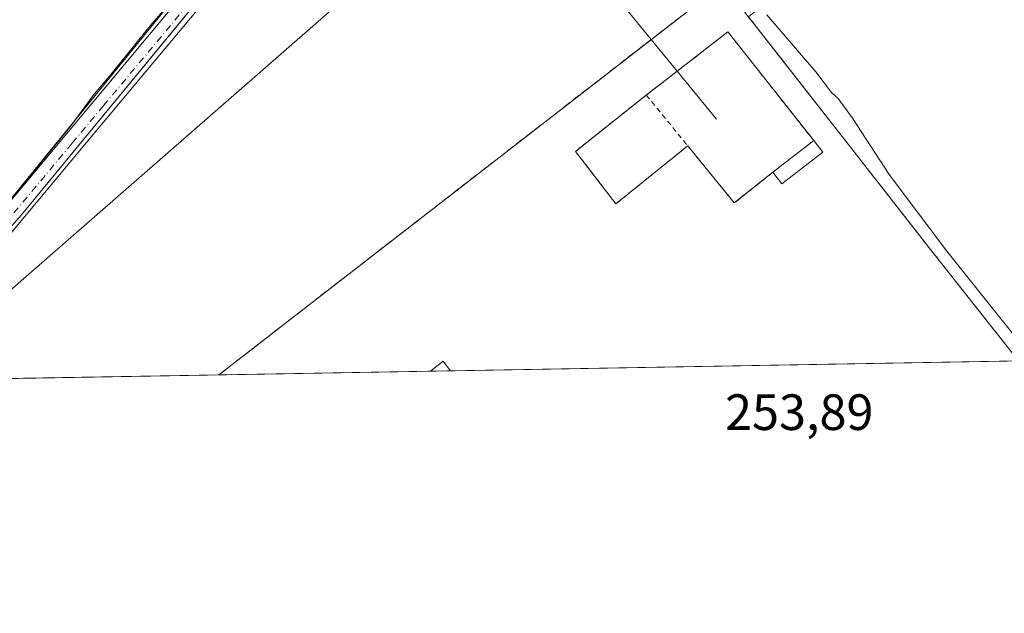
# Model space of a CAD drawing. Units: metres. Extents: x 622501 to 625993, y 4648531 to 4650904.
# Drawn here: x 625179 to 625372, y 4648531 to 4648647 of the extents above; entities that cross this region are included whole.
import ezdxf

# ---------------------------------------------------------------- set-up
doc = ezdxf.new("R2010")
doc.units = ezdxf.units.M
doc.header["$MEASUREMENT"] = 0
for name, pattern in [('DGN Style 2', [1.6480167562047852, 0.988810053722871, -0.6592067024819142]), ('DGN Style 3', [2.307223458686699, 1.648016756204785, -0.6592067024819142]), ('DGN Style 4', [2.6384748266838614, 1.318413404963828, -0.6592067024819142, 0.001648016756204785, -0.6592067024819142])]:
    doc.linetypes.add(name, pattern=pattern)
for name, color, linetype, lineweight in [('Alambrada', 7, 'DGN Style 2', 0), ('Comarca CxS', 21, 'Continuous', 0), ('Comunidad Autónoma CxS', 142, 'Continuous', 0), ('Cultivos herbáceos CxS', 92, 'Continuous', 0), ('Cultivos leñosos CxS', 92, 'Continuous', 0), ('Curva de nivel normal', 30, 'Continuous', 0), ('Edificación industrial Cxs', 135, 'Continuous', 13), ('Edificación ligera Cxs', 1, 'Continuous', 0), ('Instalación de energía eléctrica Cxs', 135, 'Continuous', 0), ('Municipio', 91, 'Continuous', 13), ('Municipio CxS', 4, 'Continuous', 0), ('Muro lineal', 1, 'DGN Style 3', 13), ('Núcleo urbano CxS', 7, 'Continuous', 0), ('Pastizal CxS', 92, 'Continuous', 0), ('Pista no pavimentada Cxs', 111, 'Continuous', 0), ('Pista no pavimentada eje', 91, 'DGN Style 4', 0), ('Provincia CxS', 1, 'Continuous', 0), ('Recinto industrial CxS', 135, 'Continuous', 0), ('Rótulo de punto de cota en terreno', 7, 'Continuous', 0), ('Tendido', 6, 'Continuous', 0)]:
    doc.layers.add(name, color=color, linetype=linetype, lineweight=lineweight)
doc.styles.add('Style-Arial', font='txt')

# ---------------------------------------------------------------- blocks, each defined once
blk = doc.blocks.new('*U17')
at = {"layer": 'Pista no pavimentada Cxs', "color": 111, "linetype": 'Continuous', "lineweight": 0}
for points in [[(625171.7600999996, 4648605.670100001, 255.0975000000035), (625210.2901, 4648651.780099999, 254.9989999999962)], [(625217.0900999998, 4648653.460100001, 254.8013999999966), (625202.6101000002, 4648636.130100001, 254.6922999999952), (625190.5701000001, 4648621.710100001, 254.8129999999946), (625162.1601, 4648587.710100001, 254.6714000000065)]]:
    blk.add_polyline3d(points, dxfattribs=at)

msp = doc.modelspace()

# ---------------------------------------------------------------- linework, layer by layer
at = {"layer": 'Alambrada', "color": 7, "linetype": 'DGN Style 2', "lineweight": 0}
for points in [[(625326.7801000001, 4648617.5101, 256.3937000000006), (625319.2100999998, 4648611.4901, 254.7783999999956), (625301.9200999998, 4648632.6801, 254.622000000003), (625317.9600999998, 4648645.100099999, 254.8217000000004), (625334.8000999996, 4648623.7301, 255.2989999999991)], [(625301.9200999998, 4648632.6801, 254.622000000003), (625288.0151000004, 4648621.6273, 254.1959999999963), (625295.9526000004, 4648611.308499999, 254.1236000000063), (625310.0486000003, 4648622.7181, 256.4805000000051)]]:
    msp.add_polyline3d(points, dxfattribs=at)
at = {"layer": 'Comarca CxS', "color": 21, "linetype": 'Continuous', "lineweight": 0, "flags": 128}
msp.add_lwpolyline([(625150.5607465119, 4648576.550548861), (622541.3100009013, 4648530.889983539), (622501.2900009004, 4650844.019983514), (624085.4567711882, 4650871.765028255), (624764.0534743402, 4650883.649948609), (625319.2938342162, 4650893.374410018), (625952.2500009257, 4650904.459983515), (625961.8455111468, 4650365.199769125), (625993.4100009266, 4648591.29998354)], close=True, dxfattribs=at)
at = {"layer": 'Comunidad Autónoma CxS', "color": 142, "linetype": 'Continuous', "lineweight": 0, "flags": 128}
msp.add_lwpolyline([(625150.5607465119, 4648576.550548861), (622541.3100009013, 4648530.889983539), (622501.2900009004, 4650844.019983514), (624085.4567711882, 4650871.765028255), (624764.0534743402, 4650883.649948609), (625319.2938342162, 4650893.374410018), (625952.2500009257, 4650904.459983515), (625961.8455111468, 4650365.199769125), (625993.4100009266, 4648591.29998354)], close=True, dxfattribs=at)
at = {"layer": 'Cultivos herbáceos CxS', "color": 92, "linetype": 'Continuous', "lineweight": 0, "extrusion": (-0.001099968289918159, -0.00135025139868566, 0.9999984834443107), "elevation": -6709.410563073403, "flags": 128}
msp.add_lwpolyline([(625304.5265568465, 4648764.084675089), (625147.7874762617, 4648571.681999696)], dxfattribs=at)
at = {"layer": 'Cultivos herbáceos CxS', "color": 92, "linetype": 'Continuous', "lineweight": 0}
msp.add_polyline3d([(624754.8349000001, 4649269.6461, 252.6462000000029), (624834.0601000005, 4649196.8521, 252.4248999999982), (624915.3995000003, 4649123.432499999, 252.2964999999967), (625000.8318999996, 4649044.860500001, 252.4668999999994), (625050.2619000003, 4649000.431500001, 252.6062999999995), (625118.0645000003, 4648939.177100001, 252.5218000000023), (625166.5192999998, 4648894.2413, 252.3668999999936), (625168.4895000001, 4648892.410900001, 252.3246000000072), (625176.6990999999, 4648884.802100001, 252.9247999999934), (625200.0012999997, 4648863.531099999, 253.388300000006), (625248.1586999996, 4648819.8643, 255.1536999999953), (625283.8790999996, 4648787.6939, 255.4777000000031), (625297.2663000004, 4648775.566299999, 255.4343999999983), (625304.6239, 4648768.906300001, 255.4118000000017), (625147.8850999996, 4648576.503699999, 254.9796000000061), (624626.8435000004, 4648567.3858, 256.1389000000054)], dxfattribs=at)
at = {"layer": 'Cultivos leñosos CxS', "color": 92, "linetype": 'Continuous', "lineweight": 0}
msp.add_polyline3d([(625429.5341999996, 4648652.070499999, 255.3503000000055), (625437.9697000004, 4648636.8223, 255.0595999999932), (625463.9731999999, 4648590.653899999, 253.2200000000012), (625465.4532000005, 4648588.0339, 253.0424000000057), (625467.9886999996, 4648583.5319, 252.879700000005), (625468.7800000003, 4648582.119200001, 252.8087999999989), (625375.0232999995, 4648580.478499999, 254.9382000000041), (625357.4901000002, 4648602.689999999, 254.9940999999963), (625357.3000999996, 4648602.940099999, 255.0053999999946), (625342.0500999996, 4648622.4301, 254.993100000007), (625321.9776999997, 4648648.066199999, 254.8074000000051), (625331.2312000003, 4648655.579100001, 255.5733000000037), (625363.2193999998, 4648682.566600001, 256.3252999999968), (625372.0685000002, 4648707.5463, 256.079700000002), (625377.3759000005, 4648711.649300001, 256.1738000000041), (625419.8334999997, 4648656.7283, 255.6166999999987), (625425.1299000002, 4648649.8773, 255.4005999999936)], close=True, dxfattribs=at)
msp.add_polyline3d([(625363.2193999998, 4648682.566600001, 256.3252999999968), (625331.2312000003, 4648655.579100001, 255.5733000000037), (625321.9776999997, 4648648.066199999, 254.8074000000051), (625342.0500999996, 4648622.4301, 254.993100000007), (625357.3000999996, 4648602.940099999, 255.0053999999946), (625357.4901000002, 4648602.689999999, 254.9940999999963), (625375.0231999997, 4648580.478599999, 254.9382000000041)], dxfattribs=at)
at = {"layer": 'Curva de nivel normal', "color": 30, "linetype": 'Continuous', "lineweight": 0, "elevation": 255, "flags": 128}
for points in [[(625176.8499999996, 4648611.860099999), (625188.6699999999, 4648626.380100001), (625193.4900000002, 4648632.850099999), (625196.5, 4648636.380100001), (625204.4400000004, 4648646.3101), (625225.1399999997, 4648670.390100001)], [(625325.5700000003, 4648648.460100001), (625335.2300000006, 4648637.2601), (625338.29, 4648633.1801), (625339.5999999996, 4648632.0001), (625342.4100000003, 4648628.1501), (625349.6500000004, 4648617.0601), (625360.9299999997, 4648602.0001), (625378.0805000003, 4648580.532199999)]]:
    msp.add_lwpolyline(points, dxfattribs=at)
at = {"layer": 'Edificación industrial Cxs', "color": 135, "linetype": 'Continuous', "lineweight": 13, "extrusion": (0.1369357397484288, 0.6075904697408618, 0.7823569672851578), "elevation": 2910255.792738541, "flags": 128}
msp.add_lwpolyline([(412078.2154902907, -3655247.459788284), (412076.2437071806, -3655250.559990725), (412074.4036608363, -3655248.647752335)], dxfattribs=at)
at = {"layer": 'Edificación industrial Cxs', "color": 135, "linetype": 'Continuous', "lineweight": 13, "extrusion": (0.1852869082444642, 0.003240123900218956, 0.9826791252643554), "elevation": 131169.9159447085, "flags": 128}
msp.add_lwpolyline([(4636935.577246114, -694161.1310324486), (4636935.577246114, -694157.1383763931)], dxfattribs=at)
at = {"layer": 'Edificación industrial Cxs', "color": 135, "linetype": 'Continuous', "lineweight": 13}
msp.add_3dface([(625263.4561999999, 4648578.5262, 260.0440999999992), (625259.5333000004, 4648578.457599999, 260.0440999999992), (625261.9901000002, 4648580.390100001, 260.0440999999992)], dxfattribs=at)
at = {"layer": 'Edificación ligera Cxs', "color": 1, "linetype": 'Continuous', "lineweight": 0, "extrusion": (0.08473903724687491, 0.06572030071964471, 0.9942334422256136), "elevation": 358753.0451956562, "flags": 128}
msp.add_lwpolyline([(3290108.408630617, -3323727.021714815), (3290108.408630617, -3323737.22990604)], dxfattribs=at)
at = {"layer": 'Edificación ligera Cxs', "color": 1, "linetype": 'Continuous', "lineweight": 0, "extrusion": (-0.01624268616088442, 0.02101454876316214, 0.9996472197163156), "elevation": 87786.82208982181, "flags": 128}
msp.add_lwpolyline([(-3337616.982477769, -3294442.686341028), (-3337616.982477769, -3294439.79101486)], dxfattribs=at)
at = {"layer": 'Edificación ligera Cxs', "color": 1, "linetype": 'Continuous', "lineweight": 0, "extrusion": (0.1158623114753502, -0.03151542726114502, 0.9927651800018656), "elevation": -73796.82209688573, "flags": 128}
msp.add_lwpolyline([(4649772.955796877, 612284.7973509089), (4649764.846228899, 612290.9578186886), (4649766.593992342, 612293.273928043)], dxfattribs=at)
at = {"layer": 'Edificación ligera Cxs', "color": 1, "linetype": 'Continuous', "lineweight": 0}
msp.add_3dface([(625336.5701000001, 4648621.440099999, 256.3937000000006), (625328.5401, 4648615.220100001, 256.3937000000006), (625326.7801000001, 4648617.5101, 256.3937000000006), (625334.8000999996, 4648623.7301, 256.3937000000006)], dxfattribs=at)
at = {"layer": 'Instalación de energía eléctrica Cxs', "color": 135, "linetype": 'Continuous', "lineweight": 0, "extrusion": (-0.05514595192482374, -0.1934906924618667, 0.9795510583511879), "elevation": -933697.3108521175, "flags": 128}
msp.add_lwpolyline([(-672765.382075955, 4547117.160932188), (-672771.0121451375, 4547109.132432011), (-672782.9002883838, 4547117.592352862)], dxfattribs=at)
at = {"layer": 'Instalación de energía eléctrica Cxs', "color": 135, "linetype": 'Continuous', "lineweight": 0, "extrusion": (-0.01624268616088442, 0.02101454876316214, 0.9996472197163156), "elevation": 87786.82208982181, "flags": 128}
msp.add_lwpolyline([(-3337616.982477769, -3294442.686341028), (-3337616.982477769, -3294439.79101486)], dxfattribs=at)
at = {"layer": 'Instalación de energía eléctrica Cxs', "color": 135, "linetype": 'Continuous', "lineweight": 0, "extrusion": (0.1158623114753502, -0.03151542726114502, 0.9927651800018656), "elevation": -73796.82209688573, "flags": 128}
msp.add_lwpolyline([(4649772.955796877, 612284.7973509089), (4649764.846228899, 612290.9578186886), (4649766.593992342, 612293.273928043)], dxfattribs=at)
at = {"layer": 'Instalación de energía eléctrica Cxs', "color": 135, "linetype": 'Continuous', "lineweight": 0}
msp.add_polyline3d([(625334.8000999996, 4648623.7301, 255.2989999999991), (625336.5701000001, 4648621.440099999, 255.3758999999991), (625328.5401, 4648615.220100001, 256.1156000000047), (625326.7801000001, 4648617.5101, 256.3937000000006), (625319.2100999998, 4648611.4901, 254.7783999999956), (625310.0486000003, 4648622.7181, 256.4805000000051), (625295.9526000004, 4648611.308499999, 254.1236000000063), (625288.0151000004, 4648621.6273, 254.1959999999963), (625301.9199999999, 4648632.680000001, 254.622000000003), (625307.9995999997, 4648637.387599999, 256.1189000000013), (625317.9600999998, 4648645.100099999, 254.8217000000004), (625318.0060000002, 4648645.0418, 254.8246999999974)], close=True, dxfattribs=at)
for points in [[(625301.9200999998, 4648632.6801, 254.622000000003), (625307.9995999997, 4648637.387599999, 256.1189000000013), (625317.9600999998, 4648645.100099999, 254.8217000000004), (625318.0060000002, 4648645.0418, 254.8246999999974), (625334.8000999996, 4648623.7301, 255.2989999999991)], [(625310.0486000003, 4648622.7181, 256.4805000000051), (625295.9526000004, 4648611.308499999, 254.1236000000063), (625288.0151000004, 4648621.6273, 254.1959999999963), (625301.9200999998, 4648632.6801, 254.622000000003)]]:
    msp.add_polyline3d(points, dxfattribs=at)
at = {"layer": 'Municipio', "color": 91, "linetype": 'Continuous', "lineweight": 13, "flags": 128}
msp.add_lwpolyline([(625150.5607465146, 4648576.550548859), (625179.1730000015, 4648609.168000001), (625217.1619999997, 4648655.333000001), (625286.0210000002, 4648746.596000001), (625303.9380000009, 4648770.184000001), (625308.3380000021, 4648773.34), (625310.2700000008, 4648774.725000001), (625312.1340000001, 4648776.060999999), (625331.5060000023, 4648794.975000001), (625339.2270000012, 4648801.260000002), (625325.8530000009, 4648856.34), (625312.0099999999, 4648905.440000001), (625302.1180000015, 4648936.262999998), (625291.2710000006, 4648963.601000002), (625288.6380000011, 4648970.238000002)], dxfattribs=at)
msp.add_lwpolyline([(625150.5607465146, 4648576.550548859), (625179.1730000015, 4648609.168000001), (625217.1619999997, 4648655.333000001), (625286.0210000002, 4648746.596000001), (625303.9380000009, 4648770.184000001), (625308.3380000021, 4648773.34), (625310.2700000008, 4648774.725000001), (625312.1340000001, 4648776.060999999), (625331.5060000023, 4648794.975000001), (625339.2270000012, 4648801.260000002), (625325.8530000009, 4648856.34), (625312.0099999999, 4648905.440000001), (625302.1180000015, 4648936.262999998), (625291.2710000006, 4648963.601000002), (625288.6380000011, 4648970.238000002)], dxfattribs=at)
at = {"layer": 'Municipio CxS', "color": 4, "linetype": 'Continuous', "lineweight": 0, "flags": 128}
for points in [[(625288.6380000005, 4648970.238000001), (625291.271, 4648963.601000001), (625302.1179999987, 4648936.262999999), (625312.0099999993, 4648905.440000001), (625325.8530000002, 4648856.34), (625339.2270000007, 4648801.260000001), (625331.5059999994, 4648794.975000001), (625312.1339999994, 4648776.061000001), (625310.2700000001, 4648774.725000001), (625308.3380000015, 4648773.340000001), (625303.9380000003, 4648770.184), (625286.0209999996, 4648746.596000002), (625217.1619999991, 4648655.333000001), (625179.1730000009, 4648609.168), (625150.5607465119, 4648576.550548861), (622541.3100009013, 4648530.889983539)], [(625993.4100009266, 4648591.29998354), (625150.5607465119, 4648576.550548861), (625179.1730000009, 4648609.168), (625217.1619999991, 4648655.333000001), (625286.0209999996, 4648746.596000002), (625303.9380000003, 4648770.184), (625308.3380000015, 4648773.340000001), (625310.2700000001, 4648774.725000001), (625312.1339999994, 4648776.061000001), (625331.5059999994, 4648794.975000001), (625339.2270000007, 4648801.260000001), (625325.8530000002, 4648856.34), (625312.0099999993, 4648905.440000001), (625302.1179999987, 4648936.262999999), (625291.271, 4648963.601000001), (625288.6380000005, 4648970.238000001)]]:
    msp.add_lwpolyline(points, dxfattribs=at)
at = {"layer": 'Muro lineal', "color": 1, "linetype": 'DGN Style 3', "lineweight": 13}
msp.add_polyline3d([(625217.9600000001, 4648577.730000001, 254.9961999999941), (625260.1001000004, 4648610.420100001, 255.3228999999992), (625316.9401000004, 4648654.5001, 255.4815999999992), (625342.0500999996, 4648622.4301, 255.5574999999953), (625357.3000999996, 4648602.940099999, 255.3699000000051), (625357.4901000002, 4648602.690099999, 255.3506000000052), (625375.0232999995, 4648580.478499999, 255.2790999999997)], dxfattribs=at)
at = {"layer": 'Núcleo urbano CxS', "color": 7, "linetype": 'Continuous', "lineweight": 0, "extrusion": (-0.004758852809285318, -8.327462429308262e-05, 0.9999886731284893), "elevation": -3108.24116698355, "flags": 128}
msp.add_lwpolyline([(625369.155139196, 4648580.235780553), (625257.586775089, 4648578.283480546)], dxfattribs=at)
at = {"layer": 'Núcleo urbano CxS', "color": 7, "linetype": 'Continuous', "lineweight": 0, "extrusion": (0.009820131780333521, 0.0001718445698359076, 0.9999517665773989), "elevation": 7193.382407229915, "flags": 128}
msp.add_lwpolyline([(625226.8855813412, 4648577.289993831), (625185.3102754077, 4648576.562493822)], dxfattribs=at)
at = {"layer": 'Núcleo urbano CxS', "color": 7, "linetype": 'Continuous', "lineweight": 0, "extrusion": (0.006014004323010421, 0.0001053205795761589, 0.9999819101661682), "elevation": 4504.330611009739, "flags": 128}
msp.add_lwpolyline([(625250.6187503496, 4648578.077583292), (625246.6957793623, 4648578.00888329)], dxfattribs=at)
at = {"layer": 'Núcleo urbano CxS', "color": 7, "linetype": 'Continuous', "lineweight": 0}
msp.add_polyline3d([(625363.2193999998, 4648682.566600001, 256.3252999999968), (625331.2312000003, 4648655.579100001, 255.5733000000037), (625321.9776999997, 4648648.066199999, 254.8074000000051), (625342.0500999996, 4648622.4301, 254.993100000007), (625357.3000999996, 4648602.940099999, 255.0053999999946), (625357.4901000002, 4648602.689999999, 254.9940999999963), (625375.0232999995, 4648580.478499999, 254.9382000000041), (625217.9600000001, 4648577.730000001, 254.8390999999974), (625260.1001000004, 4648610.420100001, 255.2271999999939), (625316.9401000004, 4648654.5001, 255.3289999999979), (625326.0850999998, 4648661.8542, 255.5252000000037), (625303.3705000002, 4648689.551700001, 253.4327000000048), (625334.8031000001, 4648716.142300001, 254.454899999997)], close=True, dxfattribs=at)
for points in [[(625363.2193999998, 4648682.566600001, 256.3252999999968), (625334.8031000001, 4648716.142300001, 254.454899999997), (625303.3705000002, 4648689.551700001, 253.4327000000048), (625326.0850999998, 4648661.8542, 255.5252000000037), (625316.9401000004, 4648654.5001, 255.3289999999979), (625260.1001000004, 4648610.420100001, 255.2271999999939), (625217.9600999998, 4648577.7301, 254.8390999999974)], [(625363.2193999998, 4648682.566600001, 256.3252999999968), (625331.2312000003, 4648655.579100001, 255.5733000000037), (625321.9776999997, 4648648.066199999, 254.8074000000051), (625342.0500999996, 4648622.4301, 254.993100000007), (625357.3000999996, 4648602.940099999, 255.0053999999946), (625357.4901000002, 4648602.689999999, 254.9940999999963), (625375.0231999997, 4648580.478599999, 254.9382000000041)]]:
    msp.add_polyline3d(points, dxfattribs=at)
at = {"layer": 'Pastizal CxS', "color": 92, "linetype": 'Continuous', "lineweight": 0, "extrusion": (-0.001099968289918159, -0.00135025139868566, 0.9999984834443107), "elevation": -6709.410563073403, "flags": 128}
msp.add_lwpolyline([(625304.5265568465, 4648764.084675089), (625147.7874762617, 4648571.681999696)], dxfattribs=at)
at = {"layer": 'Pastizal CxS', "color": 92, "linetype": 'Continuous', "lineweight": 0, "extrusion": (-0.001635737324188255, -2.862234241435792e-05, 0.9999986617711885), "elevation": -900.9067774856863, "flags": 128}
msp.add_lwpolyline([(625217.5404212412, 4648577.706118086), (625152.2076337839, 4648576.562918085)], dxfattribs=at)
at = {"layer": 'Pastizal CxS', "color": 92, "linetype": 'Continuous', "lineweight": 0}
msp.add_polyline3d([(625372.0685000002, 4648707.5463, 256.079700000002), (625363.2193999998, 4648682.566600001, 256.3252999999968), (625334.8031000001, 4648716.142300001, 254.454899999997), (625303.3705000002, 4648689.551700001, 253.4327000000048), (625326.0850999998, 4648661.8542, 255.5252000000037), (625316.9401000004, 4648654.5001, 255.3289999999979), (625260.1001000004, 4648610.420100001, 255.2271999999939), (625217.9600000001, 4648577.730000001, 254.8390999999974), (625147.8850999996, 4648576.503699999, 254.9796000000061), (625304.6239, 4648768.906300001, 255.4118000000017), (625307.0762999998, 4648766.6865, 255.4137999999948), (625367.6810999997, 4648711.7783, 255.9557000000059)], close=True, dxfattribs=at)
msp.add_polyline3d([(625363.2193999998, 4648682.566600001, 256.3252999999968), (625334.8031000001, 4648716.142300001, 254.454899999997), (625303.3705000002, 4648689.551700001, 253.4327000000048), (625326.0850999998, 4648661.8542, 255.5252000000037), (625316.9401000004, 4648654.5001, 255.3289999999979), (625260.1001000004, 4648610.420100001, 255.2271999999939), (625217.9600999998, 4648577.7301, 254.8390999999974)], dxfattribs=at)
at = {"layer": 'Pista no pavimentada Cxs', "color": 111, "linetype": 'Continuous', "lineweight": 0}
for points in [[(625286.3145000003, 4648745.5811, 255.1064000000042), (625274.1601, 4648727.890100001, 254.9590000000026), (625259.9700999996, 4648706.860099999, 254.9530999999988), (625244.6501000002, 4648687.100099999, 256.8911999999983), (625217.0900999998, 4648653.460100001, 254.8013999999966), (625202.6101000002, 4648636.130100001, 254.6922999999952), (625190.5701000001, 4648621.710100001, 254.8129999999946), (625162.1601, 4648587.710100001, 254.6714000000065), (625152.6300999997, 4648576.590100001, 254.7860999999975), (625152.6272999998, 4648576.586800001, 254.7850999999937)], [(625171.7600999996, 4648605.670100001, 255.0975000000035), (625210.2901, 4648651.780099999, 254.9989999999962), (625244.5601000005, 4648693.5701, 255.2056000000011), (625256.0100999996, 4648708.520099999, 255.1058000000048)]]:
    msp.add_polyline3d(points, dxfattribs=at)
at = {"layer": 'Pista no pavimentada eje', "color": 91, "linetype": 'DGN Style 4', "lineweight": 0}
msp.add_polyline3d([(625258.4033000004, 4648708.271700001, 254.9945000000007), (625257.9901000002, 4648707.690099999, 254.9756000000052), (625252.2651000004, 4648700.215100001, 255.0187000000006), (625244.6051000003, 4648690.335100001, 255.9278000000049), (625230.8251, 4648673.515100001, 255.6723999999958), (625213.6901000004, 4648652.620100001, 254.8263000000007), (625195.2698999997, 4648630.575300001, 254.9055999999982), (625189.0767000001, 4648623.1577, 254.9131999999954), (625171.6196999997, 4648602.267700001, 254.7801999999938)], dxfattribs=at)
at = {"layer": 'Provincia CxS', "color": 1, "linetype": 'Continuous', "lineweight": 0, "flags": 128}
msp.add_lwpolyline([(625150.5607465119, 4648576.550548861), (622541.3100009013, 4648530.889983539), (622501.2900009004, 4650844.019983514), (624085.4567711882, 4650871.765028255), (624764.0534743402, 4650883.649948609), (625319.2938342162, 4650893.374410018), (625952.2500009257, 4650904.459983515), (625961.8455111468, 4650365.199769125), (625993.4100009266, 4648591.29998354)], close=True, dxfattribs=at)
at = {"layer": 'Recinto industrial CxS', "color": 135, "linetype": 'Continuous', "lineweight": 0, "extrusion": (0.03604424574256337, 0.0006307987729814257, 0.9993499959682584), "elevation": 25728.60305064854, "flags": 128}
msp.add_lwpolyline([(4636925.961067715, -706151.6278514216), (4636925.961067714, -706039.9710903472)], dxfattribs=at)
at = {"layer": 'Recinto industrial CxS', "color": 135, "linetype": 'Continuous', "lineweight": 0, "extrusion": (-0.1205021161359024, -0.002108402248190939, 0.99271083133344), "elevation": -84888.02147351629, "flags": 128}
msp.add_lwpolyline([(-4636928.695927089, 701368.3196700766), (-4636928.695927088, 701326.4347003658)], dxfattribs=at)
at = {"layer": 'Recinto industrial CxS', "color": 135, "linetype": 'Continuous', "lineweight": 0, "extrusion": (0.1852869082444642, 0.003240123900218956, 0.9826791252643554), "elevation": 131169.9159447085, "flags": 128}
msp.add_lwpolyline([(4636935.577246114, -694161.1310324486), (4636935.577246114, -694157.1383763931)], dxfattribs=at)
at = {"layer": 'Recinto industrial CxS', "color": 135, "linetype": 'Continuous', "lineweight": 0}
msp.add_polyline3d([(625217.9600000001, 4648577.7301, 254.9961999999941), (625260.1001000004, 4648610.420100001, 255.3228999999992), (625316.9401000004, 4648654.5001, 255.4815999999992), (625342.0500999996, 4648622.4301, 255.5574999999953), (625357.3000999996, 4648602.940099999, 255.3699000000051), (625357.4901000002, 4648602.690099999, 255.3506000000052), (625375.0232999995, 4648580.478599999, 255.2790999999997)], dxfattribs=at)
msp.add_polyline3d([(625375.0232999995, 4648580.478499999, 255.2790999999997), (625217.9600999998, 4648577.7301, 254.9961999999941), (625260.1001000004, 4648610.420100001, 255.3228999999992), (625316.9401000004, 4648654.5001, 255.4815999999992), (625342.0500999996, 4648622.4301, 255.5574999999953), (625357.3000999996, 4648602.940099999, 255.3699000000051), (625357.4901000002, 4648602.689999999, 255.3506000000052)], close=True, dxfattribs=at)
at = {"layer": 'Tendido', "color": 6, "linetype": 'Continuous', "lineweight": 0, "extrusion": (0.152853788743935, -0.3427852892820066, 0.9268947970069072), "elevation": -1497683.061932301, "flags": 128}
msp.add_lwpolyline([(2464291.843781102, 3699393.482468717), (2464140.827905887, 3699395.527383612), (2464060.871776282, 3699365.039101321)], dxfattribs=at)
at = {"layer": 'Tendido', "color": 6, "linetype": 'Continuous', "lineweight": 0, "extrusion": (0.05786800268101393, -0.07060074630257365, 0.9958246978696752), "elevation": -291753.315519102, "flags": 128}
msp.add_lwpolyline([(3430469.853871654, 3185516.978253627), (3430469.853871654, 3185601.60221243)], dxfattribs=at)
at = {"layer": 'Tendido', "color": 6, "linetype": 'Continuous', "lineweight": 0}
msp.add_polyline3d([(625389.8909, 4648778.653999999, 259.3583999999973), (625268.9446, 4648674.691099999, 257.2673999999971), (625160.4028000003, 4648579.874199999, 256.8678999999975), (625156.7218000004, 4648576.658399999, 256.4872999999934)], dxfattribs=at)

# ---------------------------------------------------------------- block references
at = {"layer": 'Pista no pavimentada Cxs', "color": 111, "linetype": 'Continuous', "lineweight": 0}
msp.add_blockref('*U17', (0, 0), dxfattribs=at)

# ---------------------------------------------------------------- texts
at = {"layer": 'Rótulo de punto de cota en terreno', "color": 7, "linetype": 'Continuous', "lineweight": 0, "style": 'Style-Arial'}
msp.add_text('253,89', height=7.000000000000002, dxfattribs=at).set_placement((625317.3877999998, 4648566.897800001))

doc.saveas('drawing.dxf')
